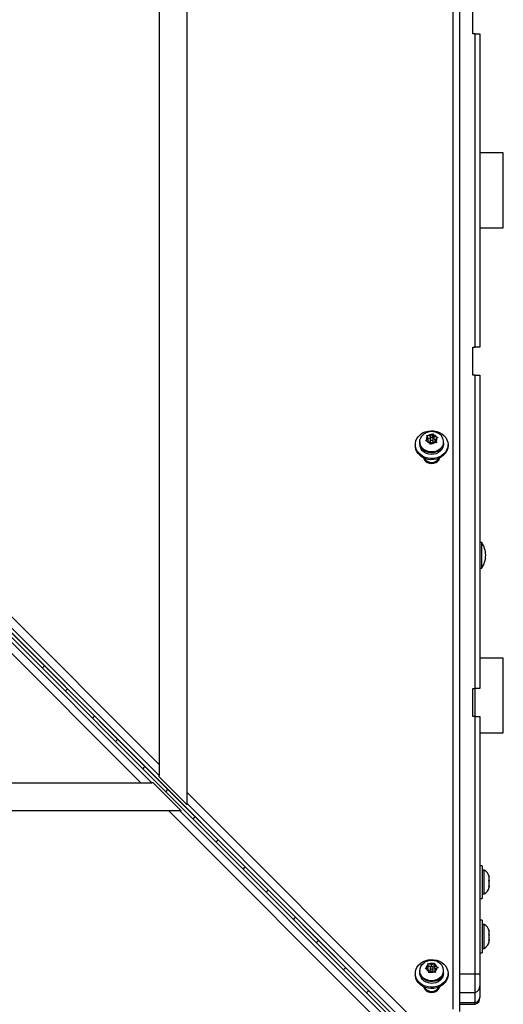
# Model space of a CAD drawing. Units: inches. Extents: x -12 to 648, y 65 to 581.
# Drawn here: x 271 to 284, y 294 to 321 of the extents above; entities that cross this region are included whole.
import ezdxf

# ---------------------------------------------------------------- set-up
doc = ezdxf.new("R2010")
doc.units = ezdxf.units.IN
doc.header["$MEASUREMENT"] = 0
doc.layers.add('CONTOUR', color=7, linetype='Continuous')

msp = doc.modelspace()

# ---------------------------------------------------------------- linework, layer by layer
at = {"layer": 'CONTOUR'}
for p, q in [((274.4174, 339.82161), (274.4174, 300.74561)), ((275.1674, 299.99562), (275.1674, 339.82161)), ((282.28229, 294.20565), (282.28229, 339.33549)), ((282.45907, 294.13941), (282.45907, 339.26925)), ((281.13707, 293.59555), (236.0065, 338.72539)), ((236.00874, 338.72289), (281.13931, 293.59305)), ((281.0776, 293.53365), (235.94776, 338.66422)), ((281.0801, 293.53141), (235.95026, 338.66198)), ((282.8132, 320.27415), (282.8132, 321.02415)), ((282.8757, 320.27415), (282.8132, 320.27415)), ((282.8757, 311.89915), (282.8757, 320.27415)), ((282.8757, 320.27415), (283.0007, 320.27415)), ((283.0007, 320.27415), (283.0007, 311.89915)), ((283.6257, 317.08665), (283.0007, 317.08665)), ((283.6257, 315.08665), (283.6257, 317.08665)), ((283.0007, 315.08665), (283.6257, 315.08665)), ((282.8132, 311.89915), (282.8757, 311.89915)), ((282.8132, 311.14915), (282.8132, 311.89915)), ((283.0007, 311.89915), (282.8757, 311.89915)), ((282.8757, 311.14915), (282.8132, 311.14915)), ((282.8757, 311.14915), (283.0007, 311.14915)), ((282.8757, 302.77415), (282.8757, 311.14915)), ((283.0007, 311.14915), (283.0007, 302.77415)), ((281.61156, 309.45873), (281.57121, 309.41924)), ((281.57908, 309.53373), (281.61609, 309.53226)), ((281.59141, 309.5081), (281.57908, 309.53373)), ((281.61156, 309.45873), (281.59141, 309.5081)), ((281.67358, 309.45663), (281.60805, 309.46734)), ((281.61156, 309.39249), (281.61156, 309.45873)), ((281.67659, 309.52238), (281.61609, 309.53226)), ((281.67659, 309.52238), (281.71693, 309.56186)), ((281.67659, 309.46119), (281.67659, 309.52238)), ((281.74162, 309.51978), (281.69428, 309.47346)), ((281.71693, 309.56186), (281.74162, 309.58144)), ((281.74162, 309.58144), (281.75395, 309.55581)), ((281.74162, 309.51978), (281.74162, 309.58144)), ((281.7741, 309.4402), (281.74162, 309.51978)), ((281.7741, 309.50644), (281.75395, 309.55581)), ((281.7741, 309.4402), (281.7741, 309.50644)), ((281.7741, 309.50644), (281.83459, 309.49655)), ((281.80658, 309.42686), (281.84692, 309.46634)), ((281.83459, 309.49655), (281.87161, 309.48592)), ((281.87161, 309.48592), (281.84692, 309.46634)), ((281.27157, 309.29375), (281.27157, 309.2609)), ((281.39032, 309.36829), (281.39032, 309.34343)), ((281.54653, 309.3905), (281.57121, 309.41924)), ((281.58354, 309.38903), (281.54653, 309.3905)), ((281.64404, 309.37915), (281.58354, 309.38903)), ((281.61156, 309.39249), (281.60452, 309.3856)), ((281.64404, 309.37915), (281.66419, 309.32977)), ((281.67652, 309.29498), (281.66419, 309.32977)), ((281.67001, 309.44279), (281.67001, 309.37655)), ((281.7012, 309.32372), (281.67652, 309.29498)), ((281.74155, 309.36321), (281.7012, 309.32372)), ((281.74155, 309.36321), (281.80205, 309.35332)), ((281.74813, 309.37655), (281.74813, 309.44279)), ((281.81361, 309.43374), (281.7741, 309.4402)), ((281.83906, 309.34269), (281.80205, 309.35332)), ((281.80658, 309.36062), (281.80658, 309.42686)), ((281.80658, 309.42686), (281.82673, 309.37748)), ((281.81055, 309.35088), (281.80658, 309.36062)), ((281.82673, 309.37748), (281.83906, 309.34269)), ((282.02782, 309.34343), (282.02782, 309.36829)), ((282.14657, 309.2609), (282.14657, 309.29375)), ((281.52157, 308.92568), (281.52157, 308.90867)), ((281.89657, 308.90867), (281.89657, 308.92568)), ((267.12574, 308.03716), (274.4174, 300.74561)), ((274.4174, 300.44759), (267.12574, 307.73914)), ((273.92754, 300.25332), (266.63599, 307.54499)), ((274.22557, 300.25332), (266.93402, 307.54499)), ((283.04757, 306.67847), (283.0007, 306.67847)), ((283.04757, 305.99087), (283.04757, 306.67847)), ((283.0007, 305.99087), (283.04757, 305.99087)), ((283.6257, 303.58665), (283.0007, 303.58665)), ((283.6257, 301.58665), (283.6257, 303.58665)), ((282.8132, 302.77415), (282.8757, 302.77415)), ((282.8132, 302.02415), (282.8132, 302.77415)), ((283.0007, 302.77415), (282.8757, 302.77415)), ((282.8757, 302.02415), (282.8757, 302.77415)), ((282.8757, 302.02415), (282.8132, 302.02415)), ((282.8757, 302.02415), (283.0007, 302.02415)), ((282.8757, 295.14915), (282.8757, 302.02415)), ((283.0007, 302.02415), (283.0007, 295.14915)), ((283.0007, 301.58665), (283.6257, 301.58665)), ((274.4174, 300.74561), (274.4174, 300.44759)), ((234.85154, 300.25332), (273.92754, 300.25332)), ((273.92754, 300.25332), (274.22557, 300.25332)), ((274.25869, 300.25332), (274.22557, 300.25332)), ((274.25869, 300.25332), (275.00867, 299.50332)), ((274.4174, 300.41447), (274.4174, 300.44759)), ((275.1674, 299.66448), (274.4174, 300.41447)), ((275.1674, 299.6976), (275.1674, 299.99562)), ((275.1674, 299.99562), (281.27189, 293.89123)), ((274.67753, 299.50332), (234.85154, 299.50332)), ((274.97555, 299.50332), (274.67753, 299.50332)), ((280.78192, 293.39883), (274.67753, 299.50332)), ((280.94512, 293.53365), (274.97555, 299.50332)), ((274.97555, 299.50332), (275.00867, 299.50332)), ((281.13707, 293.72803), (275.1674, 299.6976)), ((275.1674, 299.6976), (275.1674, 299.66448)), ((283.0627, 298.03902), (283.0007, 298.03902)), ((283.0627, 298.03902), (283.0627, 297.16402)), ((283.1096, 297.92027), (283.0627, 297.92027)), ((283.1096, 297.28277), (283.1096, 297.92027)), ((283.24155, 297.7661), (283.2502, 297.74034)), ((283.2502, 297.72938), (283.24155, 297.7661)), ((283.24155, 297.64051), (283.2502, 297.65147)), ((283.2502, 297.61476), (283.24155, 297.64051)), ((283.2502, 297.74034), (283.2502, 297.74215)), ((283.2502, 297.72938), (283.2502, 297.74034)), ((283.2502, 297.65147), (283.2502, 297.72938)), ((283.2502, 297.64058), (283.2502, 297.65147)), ((283.2502, 297.64058), (283.2502, 297.61502)), ((283.24155, 297.47594), (283.2502, 297.51265)), ((283.2502, 297.4869), (283.24155, 297.47594)), ((283.2502, 297.51265), (283.2502, 297.61476)), ((283.2502, 297.51265), (283.2502, 297.5048)), ((283.2502, 297.5048), (283.2502, 297.4869)), ((283.2502, 297.4609), (283.2502, 297.4869)), ((283.0007, 297.16402), (283.0627, 297.16402)), ((283.0627, 297.28277), (283.1096, 297.28277)), ((283.0627, 296.58665), (283.0007, 296.58665)), ((283.0627, 296.58665), (283.0627, 295.71165)), ((283.1096, 296.4679), (283.0627, 296.4679)), ((283.1096, 295.84547), (283.1096, 296.4679)), ((283.24155, 296.31719), (283.2502, 296.28932)), ((283.2502, 296.28128), (283.24155, 296.31719)), ((283.24155, 296.2014), (283.2502, 296.20944)), ((283.2502, 296.17353), (283.24155, 296.2014)), ((283.24155, 296.03336), (283.2502, 296.06927)), ((283.2502, 296.0414), (283.24155, 296.03336)), ((283.2502, 296.28932), (283.2502, 296.28978)), ((283.2502, 296.28128), (283.2502, 296.28932)), ((283.2502, 296.20944), (283.2502, 296.28128)), ((283.2502, 296.18822), (283.2502, 296.20944)), ((283.2502, 296.18822), (283.2502, 296.17354)), ((283.2502, 296.06927), (283.2502, 296.17353)), ((283.2502, 296.06927), (283.2502, 296.05454)), ((283.2502, 296.05454), (283.2502, 296.0414)), ((283.2502, 296.00853), (283.2502, 296.0414)), ((283.0627, 295.8304), (283.1096, 295.8304)), ((283.1096, 295.8304), (283.1096, 295.84547)), ((283.0007, 295.71165), (283.0627, 295.71165)), ((281.53774, 295.29116), (281.56859, 295.31412)), ((281.57193, 295.28228), (281.53774, 295.29116)), ((281.61901, 295.34414), (281.56859, 295.31412)), ((281.6278, 295.26026), (281.57193, 295.28228)), ((281.61901, 295.2779), (281.60468, 295.26937)), ((281.61022, 295.42344), (281.64441, 295.41456)), ((281.61356, 295.39619), (281.61022, 295.42344)), ((281.61901, 295.34414), (281.61356, 295.39619)), ((281.68281, 295.33319), (281.61746, 295.35894)), ((281.61901, 295.2779), (281.61901, 295.34414)), ((281.6278, 295.26026), (281.63325, 295.20822)), ((281.70028, 295.39254), (281.64441, 295.41456)), ((281.67001, 295.30866), (281.67001, 295.24242)), ((281.70028, 295.39254), (281.7507, 295.42257)), ((281.70028, 295.34094), (281.70028, 295.39254)), ((281.78155, 295.3747), (281.72275, 295.33969)), ((281.74813, 295.24242), (281.74813, 295.30866)), ((281.7507, 295.42257), (281.78155, 295.43636)), ((281.78155, 295.43636), (281.78488, 295.4091)), ((281.78155, 295.3747), (281.78155, 295.43636)), ((281.79034, 295.29082), (281.78155, 295.3747)), ((281.79034, 295.35706), (281.78488, 295.4091)), ((281.79034, 295.29082), (281.79034, 295.35706)), ((281.79034, 295.35706), (281.84621, 295.33504)), ((281.81346, 295.28171), (281.79034, 295.29082)), ((281.79913, 295.27317), (281.84955, 295.3032)), ((281.79913, 295.20693), (281.79913, 295.27317)), ((281.79913, 295.27317), (281.80458, 295.22113)), ((281.84621, 295.33504), (281.88039, 295.31698)), ((281.88039, 295.31698), (281.84955, 295.3032)), ((281.27157, 295.15962), (281.27157, 295.12676)), ((281.39032, 295.23415), (281.39032, 295.2093)), ((281.63659, 295.17179), (281.63325, 295.20822)), ((281.66744, 295.19475), (281.63659, 295.17179)), ((281.71786, 295.22477), (281.66744, 295.19475)), ((281.71786, 295.22477), (281.77373, 295.20276)), ((281.80792, 295.1847), (281.77373, 295.20276)), ((281.80108, 295.18831), (281.79913, 295.20693)), ((281.80458, 295.22113), (281.80792, 295.1847)), ((282.02782, 295.2093), (282.02782, 295.23415)), ((282.14657, 295.12676), (282.14657, 295.15962)), ((282.45907, 295.14915), (282.8757, 295.14915)), ((282.8757, 294.64915), (282.8757, 295.14915)), ((282.8757, 295.14915), (283.0007, 295.14915)), ((283.0007, 295.14915), (283.0007, 294.82593)), ((281.52157, 294.79154), (281.52157, 294.77453)), ((281.89657, 294.77453), (281.89657, 294.79154)), ((283.0007, 294.82593), (283.0007, 294.52651)), ((282.45907, 294.64915), (282.8757, 294.64915)), ((282.8757, 294.3813), (282.8757, 294.64915)), ((283.0007, 294.52651), (283.0007, 294.51343)), ((282.45907, 294.3813), (282.8757, 294.3813)), ((282.45907, 294.33665), (282.8757, 294.33665)), ((282.52157, 294.33665), (282.52157, 294.3327)), ((282.8757, 294.33665), (282.8757, 294.3813))]:
    msp.add_line(p, q, dxfattribs=at)
at = {"layer": 'CONTOUR', "flags": 128}
for points in [[(282.14657, 309.29375), (282.13954, 309.2275), (282.11867, 309.16339), (282.08464, 309.10346), (282.03854, 309.04964), (281.98185, 309.00368), (281.91639, 308.96703), (281.84426, 308.94089), (281.7678, 308.92609), (281.68944, 308.92311), (281.61172, 308.93203), (281.53712, 308.95259), (281.46805, 308.98411), (281.40673, 309.02558), (281.35512, 309.07567), (281.31489, 309.13277), (281.28733, 309.19505), (281.27333, 309.2605), (281.27333, 309.32701), (281.28733, 309.39246), (281.31489, 309.45473), (281.35512, 309.51183), (281.40673, 309.56193), (281.46805, 309.6034), (281.53712, 309.63492), (281.61172, 309.65547), (281.68944, 309.6644), (281.7678, 309.66142), (281.84426, 309.64662), (281.91639, 309.62047), (281.98185, 309.58383), (282.03854, 309.53786), (282.08464, 309.48405), (282.11867, 309.42412), (282.13954, 309.36), (282.14657, 309.29375)], [(282.02206, 309.31713), (282.00268, 309.26307), (281.97047, 309.2136), (281.92683, 309.17089), (281.87368, 309.13681), (281.81333, 309.11284), (281.74842, 309.10004), (281.6818, 309.09896), (281.61637, 309.10966), (281.55498, 309.13165), (281.50034, 309.16399), (281.45481, 309.20526), (281.4204, 309.25365), (281.3986, 309.30706), (281.39038, 309.36313), (281.39608, 309.41944), (281.41546, 309.47351), (281.44767, 309.52298), (281.49131, 309.56569), (281.51027, 309.57958)], [(281.67071, 309.44906), (281.6708, 309.43614), (281.67672, 309.42422), (281.68756, 309.41514), (281.70168, 309.41026), (281.71692, 309.41034), (281.73096, 309.41536), (281.74168, 309.42455), (281.74743, 309.43652), (281.74733, 309.44945), (281.74142, 309.46136), (281.73058, 309.47045), (281.71646, 309.47532), (281.70122, 309.47524), (281.68717, 309.47023), (281.67646, 309.46103), (281.67071, 309.44906)], [(282.14657, 309.2609), (282.13954, 309.19465), (282.11867, 309.13053), (282.08464, 309.0706), (282.03854, 309.01679), (281.98185, 308.97082), (281.91639, 308.93418), (281.84426, 308.90804), (281.7678, 308.89324), (281.68944, 308.89025), (281.61172, 308.89918), (281.53712, 308.91973), (281.46805, 308.95125), (281.40673, 308.99273), (281.35512, 309.04282), (281.31489, 309.09992), (281.28733, 309.16219), (281.27333, 309.22764), (281.27157, 309.2609)], [(282.02782, 309.34343), (282.02206, 309.29228), (282.00268, 309.23821), (281.97047, 309.18874), (281.92683, 309.14603), (281.87368, 309.11195), (281.81333, 309.08799), (281.74842, 309.07519), (281.6818, 309.07411), (281.61637, 309.0848), (281.55498, 309.1068), (281.50034, 309.13914), (281.45481, 309.18041), (281.4204, 309.2288), (281.3986, 309.2822), (281.39038, 309.33828), (281.39032, 309.34343)], [(282.02157, 309.29375), (282.02028, 309.26974), (282.00705, 309.21391), (281.98005, 309.16176), (281.94054, 309.11571), (281.89034, 309.07788), (281.83177, 309.05002), (281.76753, 309.03342), (281.70059, 309.02884), (281.63404, 309.03649), (281.57096, 309.05602), (281.51425, 309.08654), (281.46655, 309.12662), (281.43004, 309.17442), (281.40642, 309.22774), (281.39678, 309.2841), (281.39657, 309.29375)], [(281.74456, 309.36272), (281.74743, 309.37028), (281.74813, 309.37655)], [(281.49449, 308.93757), (281.49777, 308.92559), (281.51963, 308.88085), (281.55439, 308.84243), (281.59969, 308.81295), (281.65245, 308.79442), (281.70907, 308.78809), (281.76569, 308.79442), (281.81844, 308.81295), (281.86375, 308.84243), (281.89851, 308.88085), (281.92036, 308.92559), (281.92365, 308.93757)], [(271.35324, 303.37922), (271.31397, 303.34287), (271.29272, 303.31896)], [(271.90861, 302.70306), (271.91804, 302.71106), (271.96888, 302.76359)], [(272.69676, 302.03572), (272.65747, 301.99937), (272.63621, 301.97544)], [(273.2521, 301.35955), (273.26154, 301.36756), (273.31239, 301.4201)], [(274.04027, 300.69223), (274.00097, 300.65587), (273.9797, 300.63193)], [(274.59559, 300.01603), (274.60504, 300.02406), (274.6559, 300.07661)], [(275.38379, 299.34874), (275.34447, 299.31236), (275.3232, 299.28841)], [(275.93908, 298.67252), (275.94855, 298.68056), (275.99942, 298.73312)], [(276.7273, 298.00525), (276.68798, 297.96886), (276.66669, 297.9449)], [(277.28257, 297.32901), (277.29205, 297.33705), (277.34293, 297.38963)], [(278.07082, 296.66175), (278.03148, 296.62536), (278.01018, 296.60138)], [(278.62606, 295.98549), (278.63555, 295.99355), (278.68644, 296.04614)], [(282.14657, 295.15962), (282.13954, 295.09337), (282.11867, 295.02925), (282.08464, 294.96932), (282.03854, 294.91551), (281.98185, 294.86954), (281.91639, 294.8329), (281.84426, 294.80676), (281.7678, 294.79196), (281.68944, 294.78897), (281.61172, 294.7979), (281.53712, 294.81845), (281.46805, 294.84997), (281.40673, 294.89145), (281.35512, 294.94154), (281.31489, 294.99864), (281.28733, 295.06091), (281.27333, 295.12636), (281.27333, 295.19288), (281.28733, 295.25832), (281.31489, 295.3206), (281.35512, 295.3777), (281.40673, 295.42779), (281.46805, 295.46926), (281.53712, 295.50078), (281.61172, 295.52134), (281.68944, 295.53027), (281.7678, 295.52728), (281.84426, 295.51248), (281.91639, 295.48634), (281.98185, 295.44969), (282.03854, 295.40373), (282.08464, 295.34991), (282.11867, 295.28999), (282.13954, 295.22587), (282.14657, 295.15962)], [(279.41433, 295.31826), (279.37498, 295.28186), (279.35368, 295.25787)], [(281.99814, 295.12025), (281.9639, 295.07177), (281.91852, 295.03038), (281.86398, 294.99791), (281.80268, 294.97576), (281.73728, 294.9649), (281.67065, 294.96581), (281.6057, 294.97844), (281.54527, 295.00226), (281.492, 295.0362), (281.44821, 295.0788), (281.41583, 295.12819), (281.39626, 295.18221), (281.39036, 295.2385), (281.39839, 295.2946), (281.42, 295.34806), (281.45424, 295.39654), (281.49962, 295.43792), (281.50159, 295.43936)], [(281.67364, 295.32262), (281.67004, 295.31006), (281.67238, 295.29729), (281.6803, 295.28624), (281.69261, 295.27862), (281.70742, 295.27556), (281.72248, 295.27754), (281.7355, 295.28426), (281.74449, 295.2947), (281.7481, 295.30726), (281.74576, 295.32003), (281.73783, 295.33107), (281.72553, 295.3387), (281.71072, 295.34176), (281.69566, 295.33977), (281.68264, 295.33305), (281.67364, 295.32262)], [(282.14657, 295.12676), (282.13954, 295.06051), (282.11867, 294.9964), (282.08464, 294.93647), (282.03854, 294.88265), (281.98185, 294.83669), (281.91639, 294.80004), (281.84426, 294.7739), (281.7678, 294.7591), (281.68944, 294.75612), (281.61172, 294.76504), (281.53712, 294.7856), (281.46805, 294.81712), (281.40673, 294.85859), (281.35512, 294.90868), (281.31489, 294.96578), (281.28733, 295.02806), (281.27333, 295.09351), (281.27157, 295.12676)], [(281.99814, 295.09539), (281.9639, 295.04691), (281.91852, 295.00553), (281.86398, 294.97305), (281.80268, 294.9509), (281.73728, 294.94004), (281.67065, 294.94095), (281.6057, 294.95359), (281.54527, 294.9774), (281.492, 295.01135), (281.44821, 295.05395), (281.41583, 295.10334), (281.39626, 295.15736), (281.39032, 295.2093)], [(282.02157, 295.15962), (282.01932, 295.12789), (282.00417, 295.07241), (281.97538, 295.02096), (281.9343, 294.97591), (281.88281, 294.93934), (281.8233, 294.91294), (281.75852, 294.89794), (281.69145, 294.89502), (281.62519, 294.90433), (281.56281, 294.92542), (281.50719, 294.95733), (281.46088, 294.99858), (281.42604, 295.04727), (281.40427, 295.10114), (281.39658, 295.15772), (281.39657, 295.15962)], [(281.49449, 294.80344), (281.49777, 294.79146), (281.51963, 294.74672), (281.55439, 294.70829), (281.59969, 294.67881), (281.65245, 294.66028), (281.70907, 294.65396), (281.76569, 294.66028), (281.81844, 294.67881), (281.86375, 294.70829), (281.89851, 294.74672), (281.92036, 294.79146), (281.92365, 294.80344)], [(279.96955, 294.64198), (279.97905, 294.65005), (280.02995, 294.70265)]]:
    msp.add_lwpolyline(points, dxfattribs=at)
at = {"layer": 'CONTOUR'}
for centre, radius, start, end in [((281.67336, 309.44276), 0.10482, 141.430911, 192.964018), ((281.70811, 309.40536), 0.15675, 86.771911, 125.945529), ((281.71921, 309.42404), 0.13628, 32.148097, 75.234637), ((281.74478, 309.44283), 0.10482, 321.430911, 12.964018), ((281.77411, 309.36497), 0.25252, 349.079269, 55.619317), ((281.69892, 309.46155), 0.13628, 212.148097, 255.234637), ((281.70831, 309.38121), 0.03859, 186.937814, 293.746058), ((281.71003, 309.48023), 0.15675, 266.771911, 305.945529), ((281.70907, 309.04753), 0.2323, 209.980535, 330.019465), ((282.45779, 306.30144), 0.7, 2.721061, 32.589506), ((282.45779, 306.3679), 0.7, 327.410494, 357.278939), ((283.00161, 297.69048), 0.2539, 11.741076, 64.829342), ((283.00161, 297.51256), 0.2539, 295.170658, 348.258924), ((283.00161, 296.23811), 0.2539, 11.741076, 64.829342), ((283.00161, 296.06019), 0.2539, 295.170658, 348.258924), ((281.6811, 295.30583), 0.11281, 126.776955, 175.785993), ((281.6887, 295.31655), 0.1217, 196.35804, 242.896047), ((281.70915, 295.26466), 0.16328, 75.258531, 113.360745), ((281.72944, 295.30076), 0.1217, 16.35804, 62.896047), ((281.73704, 295.31149), 0.11281, 306.776955, 355.785993), ((281.78113, 295.23498), 0.24547, 332.132601, 58.001916), ((281.70899, 295.35266), 0.16328, 255.258531, 293.360745), ((281.70443, 295.24468), 0.0345, 183.75827, 254.80404), ((281.71679, 295.24318), 0.03135, 306.244689, 358.616078), ((281.79274, 295.20973), 0.23508, 330.896175, 359.893734), ((281.70907, 294.91336), 0.23228, 209.973783, 330.026217), ((282.8132, 294.82593), 0.1875, 289.471221, 0), ((282.84157, 294.53708), 0.15948, 282.35794, 356.196633), ((282.8132, 294.51343), 0.1875, 289.471221, 0)]:
    msp.add_arc(centre, radius, start, end, dxfattribs=at)
for points, knots in [([(281.91598, 309.5731), (281.90115, 309.5832), (281.86892, 309.60516), (281.8121, 309.62707), (281.74891, 309.6402), (281.68297, 309.64155), (281.61714, 309.63033), (281.5586, 309.61001), (281.52597, 309.58844), (281.51211, 309.57927)], [0, 0, 0, 0, 0.12511226, 0.271754354, 0.420920009, 0.572830931, 0.727427415, 0.884187367, 1, 1, 1, 1]), ([(281.90966, 295.44266), (281.90362, 295.44728), (281.88098, 295.46459), (281.83492, 295.48493), (281.77339, 295.50256), (281.70818, 295.50821), (281.64182, 295.50219), (281.57747, 295.48284), (281.53006, 295.4611), (281.50775, 295.44263), (281.50283, 295.43856)], [0, 0, 0, 0, 0.05260057, 0.1969785, 0.34369855, 0.49308641, 0.64519, 0.79968549, 0.95584191, 1, 1, 1, 1])]:
    msp.add_open_spline(points, degree=3, knots=knots, dxfattribs=at)

doc.saveas('drawing.dxf')
